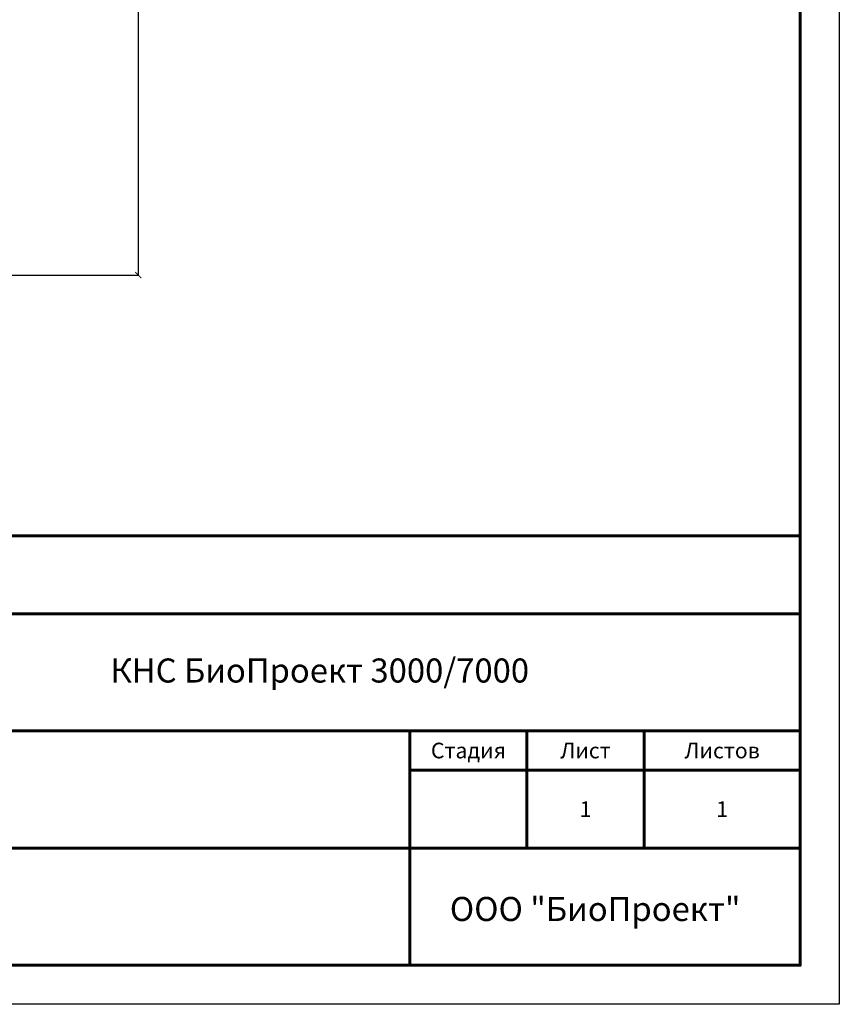
# Model space of a CAD drawing. Units: millimetres. Extents: x 474230 to 1897091, y -1441259 to -444558.
# Drawn here: x 1243885 to 1250589, y -674271 to -666216 of the extents above; entities that cross this region are included whole.
import ezdxf

# ---------------------------------------------------------------- set-up
doc = ezdxf.new("R2010")
doc.units = ezdxf.units.MM
doc.layers.add('Текст', color=7, linetype='Continuous', lineweight=15)
doc.layers.add('текстовый', color=7, linetype='Continuous', lineweight=25)
doc.styles.add('100', font='simplex.shx', dxfattribs={"width": 0.9, "height": 100})
doc.styles.add('200', font='simplex.shx', dxfattribs={"width": 0.9, "height": 200})
doc.styles.add('75', font='simplex.shx', dxfattribs={"width": 0.9, "height": 75})
doc.dimstyles.new('75', dxfattribs={"dimtxt": 75, "dimasz": 50, "dimexe": 1.25, "dimexo": 0, "dimgap": 25, "dimtad": 1, "dimtxsty": '75', "dimblk": 'ARCHTICK', "dimcen": 2.5, "dimclrd": 256, "dimclre": 256, "dimclrt": 7, "dimadec": 0, "dimazin": 0, "dimtfac": 1, "dimtmove": 0, "dimatfit": 1, "dimldrblk": 'ARCHTICK', "dimfxl": 1, "dimlwd": -1, "dimlwe": -1, "dimarcsym": 0})

# ---------------------------------------------------------------- blocks, each defined once
blk = doc.blocks.new('_ArchTick')
at = {"color": 0, "linetype": 'ByBlock', "const_width": 0.15}
blk.add_lwpolyline([(-0.5, -0.5), (0.5, 0.5)], dxfattribs=at)
blk = doc.blocks.new('*D5750')
at = {"layer": 'Defpoints', "color": 0, "lineweight": 13, "transparency": 16777216}
for p in [(1244516.7, -661304.8), (1243622.7, -668304.8), (1244854.6, -668304.8)]:
    blk.add_point(p, dxfattribs=at)
at = {"layer": 'текстовый', "color": 252, "linetype": 'Continuous', "transparency": 16777216}
for p, q in [((1244516.7, -661304.8), (1244855.8, -661304.8)), ((1243622.7, -668304.8), (1244855.8, -668304.8))]:
    blk.add_line(p, q, dxfattribs=at)
at = {"layer": 'текстовый', "color": 252, "transparency": 16777216}
blk.add_line((1244854.6, -661304.8), (1244854.6, -668304.8), dxfattribs=at)
at = {"layer": 'текстовый', "color": 252, "transparency": 16777216, "xscale": 50, "yscale": 50, "zscale": 50}
for p, rotation in [((1244854.6, -661304.8), 90), ((1244854.6, -668304.8), 270)]:
    blk.add_blockref('_ArchTick', p, dxfattribs=dict(at, rotation=rotation))
at = {"layer": 'текстовый', "color": 7, "lineweight": 25, "transparency": 16777216, "insert": (1244792.1, -664804.8), "char_height": 75, "attachment_point": 5, "rotation": 90, "style": '75'}
blk.add_mtext('{\\C252;7000}', dxfattribs=at)

msp = doc.modelspace()

# ---------------------------------------------------------------- linework, layer by layer
at = {"color": 252, "lineweight": 60}
for p, q in [((1242603.867, -671076.876), (1250269.707, -671076.876)), ((1238451.537, -672035.106), (1250269.707, -672035.106)), ((1247075.607, -673951.566), (1247075.607, -672035.106)), ((1247075.607, -672035.106), (1247075.607, -673951.566)), ((1248033.837, -672035.106), (1248033.837, -672993.336)), ((1248992.067, -672035.106), (1248992.067, -672993.336)), ((1247075.607, -672354.516), (1250269.707, -672354.516)), ((1242603.867, -672993.336), (1250269.707, -672993.336))]:
    msp.add_line(p, q, dxfattribs=at)
at = {"color": 252}
msp.add_lwpolyline([(1237173.897, -674270.976), (1237173.897, -655298.022), (1250589.117, -655298.022), (1250589.117, -674270.976)], close=True, dxfattribs=at)
at = {"color": 252, "lineweight": 60}
for points in [[(1238451.537, -673951.566), (1238451.537, -655617.432), (1250269.707, -655617.432), (1250269.707, -673951.566)], [(1250269.707, -673951.566), (1238451.537, -673951.566), (1238451.537, -670438.056), (1250269.707, -670438.056)]]:
    msp.add_lwpolyline(points, close=True, dxfattribs=at)

# ---------------------------------------------------------------- texts
at = {"color": 252, "char_height": 127.764, "attachment_point": 5, "style": '200'}
for s, width, gutter_width, insert in [('Стадия', 958.23, 638.82, (1247554.722, -672194.811)), ('Лист', 958.23, 638.82, (1248512.952, -672194.811)), ('Листов', 1277.64, 638.82, (1249630.887, -672194.811)), ('1', 887.25, 591.5, (1248512.952, -672673.926)), ('1', 1183, 591.5, (1249630.887, -672673.926))]:
    msp.add_mtext_dynamic_manual_height_columns(s, width=width, gutter_width=gutter_width, heights=[0], dxfattribs=dict(at, insert=insert))
at = {"layer": 'Текст', "color": 252, "style": '100'}
for s, p in [('КНС БиоПроект 3000/7000', (1244627.225, -671638.717)), ('ООО "БиоПроект"', (1247403.084, -673589.499))]:
    msp.add_text(s, height=196.8512, dxfattribs=at).set_placement(p)

# ---------------------------------------------------------------- dimensions: what is measured, and where the dimension line sits
at = {"layer": 'текстовый', "color": 252, "lineweight": 25}
dim = msp.add_linear_dim(base=(1244854.597, -668304.809), p1=(1244516.67, -661304.809), p2=(1243622.726, -668304.809), angle=90, text='{\\C252;<>}', dimstyle='75', override={"dimclrd": 252, "dimclre": 252, "dimtmove": 1}, dxfattribs=at)
dim.commit()
dim.dimension.update_dxf_attribs({"geometry": '*D5750', "text_midpoint": (1244792.097, -664804.809)})

doc.saveas('drawing.dxf')
